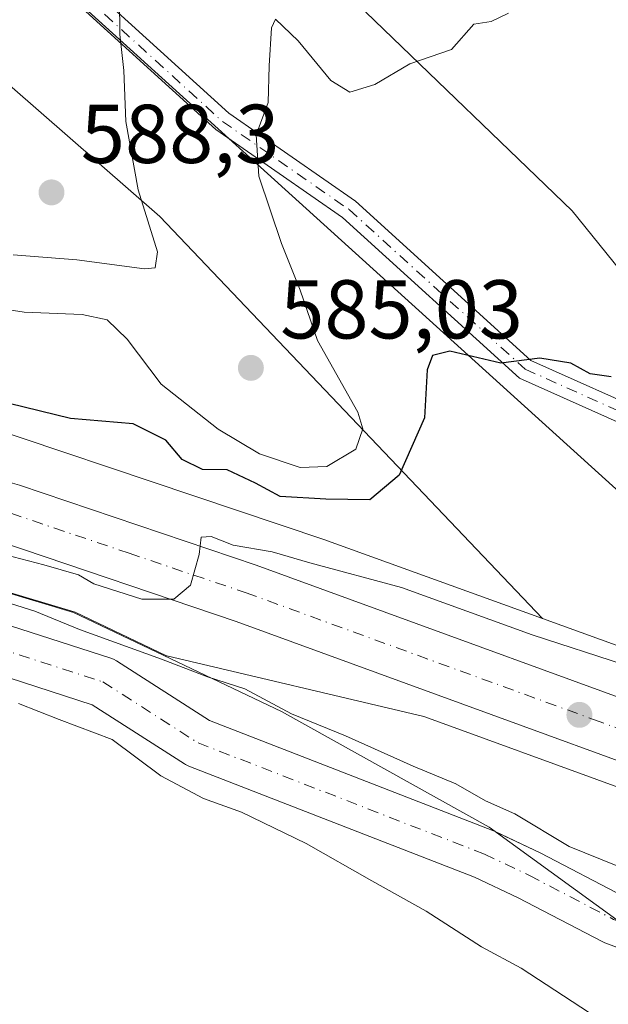
# Model space of a CAD drawing. Units: metres. Extents: x 562887 to 566314, y 4751854 to 4754199.
# Drawn here: x 564226 to 564297, y 4752879 to 4752997 of the extents above; entities that cross this region are included whole.
import ezdxf

# ---------------------------------------------------------------- set-up
doc = ezdxf.new("R2010")
doc.units = ezdxf.units.M
doc.header["$MEASUREMENT"] = 0
doc.linetypes.add('DGN Style 4', pattern=[2.6384748266838614, 1.318413404963828, -0.6592067024819142, 0.001648016756204785, -0.6592067024819142])
for name, color, linetype, lineweight in [('Arbolado forestal CxS', 92, 'Continuous', 0), ('Camino Cxs', 7, 'Continuous', 0), ('Camino eje', 30, 'DGN Style 4', 13), ('Carretera de calzada única Cxs', 7, 'Continuous', 13), ('Carretera de calzada única eje', 7, 'DGN Style 4', 0), ('Corriente natural Cxs', 4, 'Continuous', 13), ('Corriente natural eje', 4, 'DGN Style 4', 0), ('Curva de nivel maestra', 30, 'Continuous', 30), ('Curva de nivel normal', 30, 'Continuous', 0), ('Matorral CxS', 135, 'Continuous', 0), ('Municipio', 91, 'Continuous', 13), ('Municipio CxS', 4, 'Continuous', 0), ('Núcleo urbano CxS', 7, 'Continuous', 0), ('Punto de cota en terreno', 7, 'Continuous', 0), ('Rótulo de punto de cota en terreno', 7, 'Continuous', 0), ('Suelo desnudo CxS', 253, 'Continuous', 0), ('Tendido', 6, 'Continuous', 0)]:
    doc.layers.add(name, color=color, linetype=linetype, lineweight=lineweight)
doc.styles.add('Style-Arial', font='txt')

# ---------------------------------------------------------------- blocks, each defined once
blk = doc.blocks.new('*U10')
at = {"layer": 'Arbolado forestal CxS', "color": 92, "linetype": 'Continuous', "lineweight": 0}
blk.add_polyline3d([(564123.8570999998, 4753078.168299999, 619.1385000000009), (564243.3290999997, 4752973.8191, 584.8742000000057), (564289.2823000001, 4752925.5283, 571.278999999995), (564263.0334999999, 4752935.018300001, 573.4763999999996), (564206.0280999999, 4752954.169299999, 575.7372000000032), (564129.5821000002, 4752970.267300001, 586.3206000000064), (564056.3186999997, 4752980.633500001, 583.7339999999967), (564009.3685, 4752985.036699999, 579.8732000000019), (563962.2182999998, 4752989.458900001, 584.3583000000071), (563909.7527000001, 4752983.228900001, 586.3613999999943), (563878.6760999998, 4752969.169500001, 583.7329999999929), (563796.0581, 4752958.676100001, 582.4565000000002), (563786.5434999998, 4752969.7733, 582.7103000000062), (563745.3876999998, 4752965.564900001, 583.3472999999941), (563723.2609000001, 4752970.7323, 583.8114999999962), (563705.0027000001, 4752975.8709, 584.3457999999955), (563624.3432999998, 4753002.227499999, 586.1845999999932)], dxfattribs=at)
blk = doc.blocks.new('5PATER')
at = {"layer": 'Punto de cota en terreno', "linetype": 'Continuous', "lineweight": 0}
h = blk.add_hatch(color=51, dxfattribs=at)
edge = h.paths.add_edge_path()
edge.add_ellipse((0, 0), major_axis=(-0.1095731443231308, -0.1110710700762829), ratio=0.9994222409660322, start_angle=0, end_angle=360)
blk = doc.blocks.new('*U19')
at = {"layer": 'Carretera de calzada única Cxs', "color": 7, "linetype": 'Continuous', "lineweight": 13}
blk.add_polyline3d([(564030.1401000004, 4752972.100099999, 576.2194000000018), (564070.6501000002, 4752968.0701, 575.1799000000028), (564121.8800999997, 4752962.600099999, 575.0947000000015), (564142.5800999999, 4752958.960100001, 575.0436000000045), (564171.3201000001, 4752954.0801, 573.7713999999978), (564189.8601000002, 4752950.9301, 572.0488000000041), (564207.3601000002, 4752947.0101, 571.4226999999955), (564226.4901000002, 4752941.540100001, 571.4253000000026), (564254.8901000004, 4752931.940099999, 570.5718000000053), (564315.9555000003, 4752909.6875, 568.7755999999936), (564318.4467000002, 4752908.7797, 568.7587000000058), (564331.1996999999, 4752904.132300001, 568.7005000000064), (564336.2500999998, 4752902.290100001, 568.2611000000034), (564335.0229000002, 4752898.9915, 568.0825999999943), (564333.7500999998, 4752895.5801, 570.0516999999963), (564252.5100999996, 4752925.1801, 569.8623999999982), (564224.3601000002, 4752934.700099999, 570.6888999999937), (564205.6001000004, 4752940.0601, 572.1083000000071), (564188.4801000003, 4752943.9001, 572.2765000000073), (564170.1201, 4752947.020099999, 571.8340999999928), (564141.3601000002, 4752951.9001, 572.5880999999936), (564120.8800999997, 4752955.5001, 573.2333999999975), (564069.9200999998, 4752960.940099999, 574.6361000000034), (564029.7200999996, 4752964.940099999, 575.9268000000011)], dxfattribs=at)

msp = doc.modelspace()

# ---------------------------------------------------------------- linework, layer by layer
at = {"layer": 'Arbolado forestal CxS', "color": 92, "linetype": 'Continuous', "lineweight": 0}
for points in [[(563527.6923000002, 4753752.574899999, 710.1646999999939), (563528.1700999998, 4753751.700099999, 710.1521000000066), (563533.5301000001, 4753742.970100001, 710.8025000000052), (563545.5500999996, 4753724.710100001, 711.3119000000006), (563553.0201000003, 4753711.880100001, 710.516499999998), (563553.0220999997, 4753711.876300001, 710.5160000000033), (563608.1606999999, 4753613.524499999, 702.0981000000029), (563677.7269000001, 4753501.6139, 715.5314999999973), (563718.5591000002, 4753445.658500001, 725.1877999999998), (563851.6419000002, 4753324.674100001, 704.6668999999966), (563907.5972999996, 4753270.231100001, 689.975099999996), (563963.5526999999, 4753220.324899999, 670.7690000000002), (564123.8570999998, 4753078.168299999, 619.1385000000009), (564243.3290999997, 4752973.8191, 584.8742000000057), (564289.2823000001, 4752925.5283, 571.278999999995)], [(564362.1924999999, 4752894.985200001, 567.7595000000001), (564354.2383000003, 4752898.4505, 564.7915000000066), (564354.1475000001, 4752898.488299999, 564.7734000000055), (564352.0081000002, 4752899.338099999, 564.3684000000068), (564351.2827000003, 4752899.626499999, 564.2330999999976), (564345.9210999999, 4752901.758300001, 564.2786000000051), (564345.8104999998, 4752923.247300001, 566.1413999999932), (564332.8552999999, 4752940.083100001, 568.6803999999975), (564310.1831, 4752953.033500001, 573.4373999999953), (564292.8618999999, 4752974.4835, 577.4758000000002), (564268.0778999999, 4752998.360500001, 581.2703000000038), (564264.8400999998, 4753039.800899999, 587.9872999999934), (564265.7829, 4753081.362700001, 587.5663999999961), (564285.7341, 4753112.284700001, 587.9150999999983), (564319.6497, 4753116.2753, 595.5663999999961), (564350.3504999997, 4753139.0623, 600.7439000000013), (564365.9265000002, 4753160.239700001, 599.1045000000013)], [(563624.3432999998, 4753002.227499999, 586.1845999999932), (563705.0027000001, 4752975.8709, 584.3457999999955), (563723.2609000001, 4752970.7323, 583.8114999999962), (563745.3876999998, 4752965.564900001, 583.3472999999941), (563786.5434999998, 4752969.7733, 582.7103000000062), (563796.0581, 4752958.676100001, 582.4565000000002), (563878.6760999998, 4752969.169500001, 583.7329999999929), (563909.7527000001, 4752983.228900001, 586.3613999999943), (563962.2182999998, 4752989.458900001, 584.3583000000071), (564009.3685, 4752985.036699999, 579.8732000000019), (564056.3186999997, 4752980.633500001, 583.7339999999967), (564129.5821000002, 4752970.267300001, 586.3206000000064), (564206.0280999999, 4752954.169299999, 575.7372000000032), (564263.0334999999, 4752935.018300001, 573.4763999999996), (564289.2823000001, 4752925.5283, 571.278999999995)], [(564268.0778999999, 4752998.360500001, 581.2703000000038), (564292.8618999999, 4752974.4835, 577.4758000000002), (564310.1831, 4752953.033500001, 573.4373999999953), (564332.8552999999, 4752940.083100001, 568.6803999999975), (564345.8104999998, 4752923.247300001, 566.1413999999932), (564345.9210999999, 4752901.758300001, 564.2786000000051)], [(564166.8727000002, 4752941.783700001, 566.5258000000031), (564176.7156999996, 4752940.399900001, 566.2396000000008), (564204.2449000003, 4752934.969500001, 567.2706999999937), (564233.1640999997, 4752926.2893, 568.1376000000018), (564244.1419000002, 4752921.0637, 568.0727000000043), (564244.1533000004, 4752921.0581, 568.0724000000046), (564275.0503000002, 4752913.774700001, 568.1872000000003), (564277.3768999996, 4752912.926899999, 568.1769000000058), (564332.7241000002, 4752892.7611, 567.6708999999975), (564334.8837000001, 4752891.9757, 566.9324999999953), (564342.4238999998, 4752888.981500001, 563.7805999999982), (564346.8941000003, 4752887.2271, 564.9434000000037), (564347.2302999999, 4752887.083100001, 565.0084000000061), (564347.2921000002, 4752887.052100001, 565.0192999999999), (564348.0831000004, 4752886.7379, 565.3016000000061), (564350.3119000001, 4752885.8521, 566.1211000000039), (564361.4149000002, 4752880.970100001, 567.1392999999953), (564423.0745000001, 4752846.705900001, 567.4893000000011)], [(564204.2449000003, 4752934.969500001, 567.2706999999937), (564233.1640999997, 4752926.2893, 568.1376000000018), (564244.1419000002, 4752921.0637, 568.0727000000043), (564244.1533000004, 4752921.0581, 568.0724000000046), (564275.0503000002, 4752913.774700001, 568.1872000000003), (564277.3768999996, 4752912.926899999, 568.1769000000058), (564332.7241000002, 4752892.7611, 567.6708999999975), (564334.8837000001, 4752891.9757, 566.9324999999953), (564342.4238999998, 4752888.981500001, 563.7805999999982), (564346.8941000003, 4752887.2271, 564.9434000000037), (564347.2302999999, 4752887.083100001, 565.0084000000061), (564347.2921000002, 4752887.052100001, 565.0192999999999), (564348.0831000004, 4752886.7379, 565.3016000000061), (564350.3119000001, 4752885.8521, 566.1211000000039), (564361.4149000002, 4752880.970100001, 567.1392999999953), (564423.0745000001, 4752846.705900001, 567.4893000000011)], [(564333.1539000003, 4752877.5963, 564.8898999999947), (564324.1771999998, 4752880.8084, 565.0188999999956), (564317.4753999999, 4752884.635700001, 564.9554999999964), (564311.5203, 4752887.554, 564.4670999999944), (564311.2385, 4752887.674699999, 564.4550000000017), (564299.0581, 4752892.168400001, 564.1310999999987), (564289.1078000005, 4752897.3599, 563.9582999999984), (564289.0051999995, 4752897.410900001, 563.9370000000055), (564284.1097999997, 4752899.731699999, 564.1475000000064), (564283.6052000001, 4752899.970899999, 564.1762000000017), (564283.4062000001, 4752900.056600001, 564.1833999999944), (564249.2856999999, 4752913.308, 564.9930000000022), (564238.1232000003, 4752920.458100001, 566.2997000000032), (564237.7852999996, 4752920.645, 566.2783999999956), (564237.4260999998, 4752920.787000001, 566.2333999999975), (564216.9013999999, 4752927.4077, 564.5457000000024)], [(564216.9013999999, 4752927.4077, 564.5457000000024), (564237.4260999998, 4752920.787000001, 566.2333999999975), (564237.7852999996, 4752920.645, 566.2783999999956), (564238.1232000003, 4752920.458100001, 566.2997000000032), (564249.2856999999, 4752913.308, 564.9930000000022), (564283.4062000001, 4752900.056600001, 564.1833999999944), (564283.6052000001, 4752899.970899999, 564.1762000000017), (564284.1097999997, 4752899.731699999, 564.1475000000064), (564289.0051999995, 4752897.410900001, 563.9370000000055), (564289.1078000005, 4752897.3599, 563.9582999999984), (564299.0581, 4752892.168400001, 564.1310999999987), (564311.2385, 4752887.674699999, 564.4550000000017), (564311.5203, 4752887.554, 564.4670999999944), (564317.4753999999, 4752884.635700001, 564.9554999999964), (564324.1771999998, 4752880.8084, 565.0188999999956), (564333.1539000003, 4752877.5963, 564.8898999999947)], [(564215.0981999999, 4752921.6851, 564.1349999999948), (564235.2143000001, 4752915.1961, 564.4735999999976), (564246.3021, 4752908.093900001, 563.9470000000001), (564246.4200999998, 4752908.022, 563.914300000004), (564246.8339999998, 4752907.8236, 563.8083000000044), (564281.1328999996, 4752894.502900001, 563.3769999999931), (564286.3832, 4752892.013800001, 563.6955000000017), (564296.4523999998, 4752886.760299999, 563.2526999999973), (564296.8017999995, 4752886.6055, 563.2179999999935), (564304.2847999996, 4752883.844799999, 563.1572000000015), (564309.0176999997, 4752882.0987, 563.2932000000001), (564314.9199000001, 4752879.2062, 563.6958000000013), (564315.0924000005, 4752879.1283, 563.698900000003), (564325.2171, 4752874.936100001, 564.2657999999938), (564341.9241000004, 4752866.328199999, 564.4155000000028), (564344.0310000004, 4752864.6535, 564.2348999999958), (564346.0626999997, 4752863.032000001, 564.1782999999997), (564350.5224000001, 4752858.457900001, 564.1594000000041), (564354.4347000001, 4752853.6885, 564.0625), (564360.6471999995, 4752841.4979, 562.9027999999962), (564360.7220000001, 4752841.360099999, 562.8818000000028), (564360.9719000002, 4752840.993100001, 562.8252000000066), (564364.8519000001, 4752836.113100001, 562.3601999999955)], [(564364.8519000001, 4752836.113100001, 562.3601999999955), (564360.9719000002, 4752840.993100001, 562.8252000000066), (564360.7220000001, 4752841.360099999, 562.8818000000028), (564360.6471999995, 4752841.4979, 562.9027999999962), (564354.4347000001, 4752853.6885, 564.0625), (564350.5224000001, 4752858.457900001, 564.1594000000041), (564346.0626999997, 4752863.032000001, 564.1782999999997), (564344.0310000004, 4752864.6535, 564.2348999999958), (564341.9241000004, 4752866.328199999, 564.4155000000028), (564325.2171, 4752874.936100001, 564.2657999999938), (564315.0924000005, 4752879.1283, 563.698900000003), (564314.9199000001, 4752879.2062, 563.6958000000013), (564309.0176999997, 4752882.0987, 563.2932000000001), (564304.2847999996, 4752883.844799999, 563.1572000000015), (564296.8017999995, 4752886.6055, 563.2179999999935), (564296.4523999998, 4752886.760299999, 563.2526999999973), (564286.3832, 4752892.013800001, 563.6955000000017), (564281.1328999996, 4752894.502900001, 563.3769999999931), (564246.8339999998, 4752907.8236, 563.8083000000044), (564246.4200999998, 4752908.022, 563.914300000004), (564246.3021, 4752908.093900001, 563.9470000000001), (564235.2143000001, 4752915.1961, 564.4735999999976), (564215.0981999999, 4752921.6851, 564.1349999999948)]]:
    msp.add_polyline3d(points, dxfattribs=at)
at = {"layer": 'Camino Cxs', "color": 7, "linetype": 'Continuous', "lineweight": 0}
for points in [[(564233.4823000003, 4753002.711100001, 587.0084999999963), (564251.6239, 4752986.218699999, 581.9256000000023), (564266.8367, 4752975.6359, 578.2140999999974), (564287.9153000005, 4752956.533299999, 575.5247999999992), (564303.1419000002, 4752949.7301, 574.9551999999967), (564312.2515000004, 4752948.043099999, 577.7719999999972), (564317.0944999997, 4752943.9451, 576.5258000000031), (564319.2313000001, 4752936.4661, 570.4581000000035), (564319.2313000001, 4752929.2937, 569.8196000000025), (564318.5695000002, 4752921.350099999, 569.7563999999984), (564318.4467000002, 4752908.7797, 568.7587000000058), (564315.9555000003, 4752909.6875, 568.7755999999936), (564316.0705000004, 4752921.4663, 569.8800999999949), (564316.7313000001, 4752929.397700001, 570.3231999999989), (564316.7313000001, 4752936.115900001, 570.3260000000009), (564314.8995000003, 4752942.5275, 576.7520999999979), (564311.1435000002, 4752945.705700001, 577.2915000000066), (564302.3938999996, 4752947.326099999, 573.7788), (564286.5317000002, 4752954.4133, 575.2624000000069), (564265.2770999996, 4752973.6755, 578.4554999999964), (564250.0626999997, 4752984.259299999, 582.3141000000032), (564231.8239000002, 4753000.840100001, 587.7114000000003)], [(564233.4823000003, 4753002.711100001, 587.0084999999963), (564251.6239, 4752986.218699999, 581.9256000000023), (564266.8367, 4752975.6359, 578.2140999999974), (564287.9153000005, 4752956.533299999, 575.5247999999992), (564303.1419000002, 4752949.7301, 574.9551999999967), (564312.2515000004, 4752948.043099999, 577.7719999999972), (564317.0944999997, 4752943.9451, 576.5258000000031), (564319.2313000001, 4752936.4661, 570.4581000000035), (564319.2313000001, 4752929.2937, 569.8196000000025), (564318.5695000002, 4752921.350099999, 569.7563999999984), (564318.4466000004, 4752908.7797, 568.7587000000058)], [(564315.9555000003, 4752909.6875, 568.7755999999936), (564316.0705000004, 4752921.4663, 569.8800999999949), (564316.7313000001, 4752929.397700001, 570.3231999999989), (564316.7313000001, 4752936.115900001, 570.3260000000009), (564314.8995000003, 4752942.5275, 576.7520999999979), (564311.1435000002, 4752945.705700001, 577.2915000000066), (564302.3938999996, 4752947.326099999, 573.7788), (564286.5317000002, 4752954.4133, 575.2624000000069), (564265.2770999996, 4752973.6755, 578.4554999999964), (564250.0626999997, 4752984.259299999, 582.3141000000032), (564231.8239000002, 4753000.840100001, 587.7114000000003)]]:
    msp.add_polyline3d(points, dxfattribs=at)
at = {"layer": 'Camino eje', "color": 30, "linetype": 'DGN Style 4', "lineweight": 13}
msp.add_polyline3d([(564099.8608999997, 4753114.688100001, 625.4523000000045), (564104.9912999999, 4753110.254899999, 624.5360999999976), (564117.8898999998, 4753101.325300001, 621.600099999996), (564125.8273, 4753090.080499999, 620.0506000000023), (564131.4496999999, 4753082.804300001, 619.9694000000018), (564142.0330999997, 4753075.859099999, 615.5577000000048), (564153.9395000003, 4753072.221100001, 613.266499999998), (564158.5696999999, 4753069.575099999, 611.4658999999956), (564175.7675000001, 4753052.707900001, 605.0142000000051), (564198.5878999997, 4753031.2105, 596.8286999999982), (564232.6530999999, 4753001.7755, 587.2905000000028), (564250.8432999998, 4752985.2391, 582.0975000000036), (564266.0569000002, 4752974.6557, 578.2978000000003), (564287.2235000003, 4752955.473300001, 575.4014000000025), (564302.7679000003, 4752948.528100001, 574.3350999999967), (564311.6974999999, 4752946.874299999, 577.3420999999944), (564315.9971000003, 4752943.236300001, 576.426099999997), (564317.9813000001, 4752936.291099999, 570.0096999999951), (564317.9813000001, 4752929.345699999, 569.8052000000025), (564317.3198999995, 4752921.408299999, 569.7868000000017), (564317.2011000002, 4752909.2335, 568.7629000000015)], dxfattribs=at)
at = {"layer": 'Carretera de calzada única Cxs', "color": 7, "linetype": 'Continuous', "lineweight": 13}
for points in [[(564030.1401000004, 4752972.100099999, 576.2194000000018), (564070.6501000002, 4752968.0701, 575.1799000000028), (564121.8800999997, 4752962.600099999, 575.0947000000015), (564142.5800999999, 4752958.960100001, 575.0436000000045), (564171.3201000001, 4752954.0801, 573.7713999999978), (564189.8601000002, 4752950.9301, 572.0488000000041), (564207.3601000002, 4752947.0101, 571.4226999999955), (564226.4901000002, 4752941.540100001, 571.4253000000026), (564254.8901000004, 4752931.940099999, 570.5718000000053), (564315.9555000003, 4752909.6875, 568.7755999999936)], [(564333.7500999998, 4752895.5801, 570.0516999999963), (564252.5100999996, 4752925.1801, 569.8623999999982), (564224.3601000002, 4752934.700099999, 570.6888999999937), (564205.6001000004, 4752940.0601, 572.1083000000071), (564188.4801000003, 4752943.9001, 572.2765000000073), (564170.1201, 4752947.020099999, 571.8340999999928), (564141.3601000002, 4752951.9001, 572.5880999999936), (564120.8800999997, 4752955.5001, 573.2333999999975), (564069.9200999998, 4752960.940099999, 574.6361000000034), (564029.7200999996, 4752964.940099999, 575.9268000000011), (563996.4801000003, 4752965.5001, 577.1276000000071), (563977.5601000004, 4752965.020099999, 577.9339000000036), (563964.7631000001, 4752964.2763, 578.4401999999973), (563964.2001, 4752964.220100001, 578.4621000000043), (563963.3803000003, 4752964.066299999, 578.4906999999948)]]:
    msp.add_polyline3d(points, dxfattribs=at)
at = {"layer": 'Carretera de calzada única eje', "color": 7, "linetype": 'DGN Style 4', "lineweight": 0}
msp.add_polyline3d([(563947.2200999996, 4752966.076099999, 579.1965000000055), (563954.3901000004, 4752966.8961, 578.9667000000045), (563963.3300999999, 4752967.836100001, 578.6502999999939), (563970.8901000004, 4752968.2761, 578.354600000006), (563977.4200999998, 4752968.666099999, 578.1126999999979), (563986.8800999997, 4752968.906099999, 577.744399999996), (563996.4801000003, 4752969.1461, 577.3764999999985), (564013.0900999998, 4752968.8661, 576.7302999999956), (564029.9401000004, 4752968.586100001, 576.1352000000043), (564050.1901000004, 4752966.566099999, 575.6233999999968), (564070.3000999996, 4752964.566099999, 574.8383000000031), (564095.7701000003, 4752961.846100001, 574.0694999999978), (564121.3901000004, 4752959.1161, 573.7857999999978), (564141.9801000003, 4752955.496099999, 572.8386000000028), (564170.7301000003, 4752950.6161, 571.8965999999928), (564179.9101, 4752949.056100001, 571.986699999994), (564189.1801000005, 4752947.476100001, 571.3754999999946), (564197.7401000002, 4752945.556100001, 571.3093999999984), (564206.4901000002, 4752943.596100001, 571.0828000000038), (564225.4301000005, 4752938.186100001, 570.6791999999987), (564239.6401000004, 4752933.3861, 570.2909000000072), (564253.7100999998, 4752928.6261, 570.0607000000019), (564295.4301000005, 4752913.426100001, 569.7197000000015), (564317.1645000001, 4752905.5023, 568.8450000000012)], dxfattribs=at)
at = {"layer": 'Corriente natural Cxs', "color": 4, "linetype": 'Continuous', "lineweight": 13}
for points in [[(564216.9013999999, 4752927.4077, 564.5457000000024), (564237.4260999998, 4752920.787000001, 566.2333999999975), (564237.7852999996, 4752920.645, 566.2783999999956), (564238.1232000003, 4752920.458100001, 566.2997000000032), (564249.2856999999, 4752913.308, 564.9930000000022), (564283.4062000001, 4752900.056600001, 564.1833999999944), (564283.6052000001, 4752899.970899999, 564.1762000000017), (564289.0051999995, 4752897.410900001, 563.9370000000055), (564289.1078000005, 4752897.3599, 563.9582999999984), (564299.0581, 4752892.168400001, 564.1310999999987), (564311.2385, 4752887.674699999, 564.4550000000017), (564311.5203, 4752887.554, 564.4670999999944), (564317.4753000002, 4752884.635700001, 564.9554999999964), (564324.1771999998, 4752880.8084, 565.0188999999956), (564333.1539000003, 4752877.5963, 564.8898999999947)], [(564216.9013999999, 4752927.4077, 564.5457000000024), (564237.4260999998, 4752920.787000001, 566.2333999999975), (564237.7852999996, 4752920.645, 566.2783999999956), (564238.1232000003, 4752920.458100001, 566.2997000000032), (564249.2856999999, 4752913.308, 564.9930000000022), (564283.4062000001, 4752900.056600001, 564.1833999999944), (564283.6052000001, 4752899.970899999, 564.1762000000017), (564289.0051999995, 4752897.410900001, 563.9370000000055), (564289.1078000005, 4752897.3599, 563.9582999999984), (564299.0581, 4752892.168400001, 564.1310999999987), (564311.2385, 4752887.674699999, 564.4550000000017), (564311.5203, 4752887.554, 564.4670999999944), (564317.4753000002, 4752884.635700001, 564.9554999999964), (564324.1771999998, 4752880.8084, 565.0188999999956), (564333.1539000003, 4752877.5963, 564.8898999999947)], [(564364.8519000001, 4752836.113100001, 562.3601999999955), (564360.9719000002, 4752840.993100001, 562.8252000000066), (564360.7220000001, 4752841.360099999, 562.8818000000028), (564360.6471999995, 4752841.4979, 562.9027999999962), (564354.4347000001, 4752853.6885, 564.0625), (564350.5223000003, 4752858.457900001, 564.1594000000041), (564346.0625999998, 4752863.032000001, 564.1782999999997), (564344.0310000004, 4752864.6535, 564.2348999999958), (564341.9241000004, 4752866.328199999, 564.4155000000028), (564325.2171, 4752874.936100001, 564.2657999999938), (564315.0924000005, 4752879.1283, 563.698900000003), (564314.9199000001, 4752879.2062, 563.6958000000013), (564309.0176999997, 4752882.0987, 563.2932000000001), (564296.8016999997, 4752886.6055, 563.2179999999935), (564296.4523999998, 4752886.760299999, 563.2526999999973), (564286.3832, 4752892.013800001, 563.6955000000017), (564281.1328999996, 4752894.502900001, 563.3769999999931), (564246.8339999998, 4752907.8236, 563.8083000000044), (564246.4200999998, 4752908.022, 563.914300000004), (564246.3020000001, 4752908.093900001, 563.9471000000049), (564235.2142000003, 4752915.1961, 564.4735999999976), (564215.0981000002, 4752921.6851, 564.1349999999948)], [(564364.8519000001, 4752836.113100001, 562.3601999999955), (564360.9719000002, 4752840.993100001, 562.8252000000066), (564360.7220000001, 4752841.360099999, 562.8818000000028), (564360.6471999995, 4752841.4979, 562.9027999999962), (564354.4347000001, 4752853.6885, 564.0625), (564350.5223000003, 4752858.457900001, 564.1594000000041), (564346.0625999998, 4752863.032000001, 564.1782999999997), (564344.0310000004, 4752864.6535, 564.2348999999958), (564341.9241000004, 4752866.328199999, 564.4155000000028), (564325.2171, 4752874.936100001, 564.2657999999938), (564315.0924000005, 4752879.1283, 563.698900000003), (564314.9199000001, 4752879.2062, 563.6958000000013), (564309.0176999997, 4752882.0987, 563.2932000000001), (564296.8016999997, 4752886.6055, 563.2179999999935), (564296.4523999998, 4752886.760299999, 563.2526999999973), (564286.3832, 4752892.013800001, 563.6955000000017), (564281.1328999996, 4752894.502900001, 563.3769999999931), (564246.8339999998, 4752907.8236, 563.8083000000044), (564246.4200999998, 4752908.022, 563.914300000004), (564246.3020000001, 4752908.093900001, 563.9471000000049), (564235.2142000003, 4752915.1961, 564.4735999999976), (564215.0981000002, 4752921.6851, 564.1349999999948)]]:
    msp.add_polyline3d(points, dxfattribs=at)
at = {"layer": 'Corriente natural eje', "color": 4, "linetype": 'DGN Style 4', "lineweight": 0}
msp.add_polyline3d([(564119.9301000005, 4752928.220100001, 566.4643999999971), (564133.3255000003, 4752934.682200001, 566.158500000005), (564136.2463999996, 4752935.8771, 566.353099999993), (564143.9007000001, 4752938.767899999, 566.2483999999968), (564152.4996999997, 4752940.7523, 565.9186000000045), (564165.3981999997, 4752939.0986, 565.5815000000002), (564182.5960999997, 4752933.8069, 564.5274000000063), (564194.5023999996, 4752931.1611, 564.3996000000043), (564215.9998000005, 4752924.546499999, 564.1094000000012), (564236.5050999997, 4752917.9319, 564.7597999999998), (564247.9200999998, 4752910.620100001, 564.2756999999983), (564282.3201000001, 4752897.2601, 563.1612000000023), (564287.7200999996, 4752894.700099999, 563.7293000000063), (564297.8400999998, 4752889.420100001, 563.4413000000059), (564310.2001, 4752884.860099999, 563.8889000000054), (564316.2401000002, 4752881.9001, 564.4100999999937), (564326.4801000003, 4752877.6601, 564.7428999999975), (564334.4570000004, 4752873.550200001, 564.8895000000048)], dxfattribs=at)
at = {"layer": 'Curva de nivel maestra', "color": 30, "linetype": 'Continuous', "lineweight": 30, "elevation": 575, "flags": 128}
msp.add_lwpolyline([(564297.54, 4752954.5801), (564295.0300000003, 4752954.940099999), (564292.7000000002, 4752956.220100001), (564288.9900000002, 4752956.8101), (564284.29, 4752956.190099999), (564278.1500000004, 4752957.640100001), (564276.0999999996, 4752957.130100001), (564275.4600000001, 4752955.420100001), (564275.1299999999, 4752949.6601), (564272.0999999996, 4752942.7601), (564268.5599999996, 4752939.800100001), (564263.2599999999, 4752939.860099999), (564257.7800000003, 4752940.1801), (564254.8200000003, 4752941.8101), (564251.4199999999, 4752943.390100001), (564248.4600000001, 4752943.420100001), (564246.0099999999, 4752944.640100001), (564244.04, 4752946.950099999), (564240.1399999997, 4752948.920100001), (564232.5899999999, 4752949.550100001), (564225.2300000004, 4752951.370100001)], dxfattribs=at)
at = {"layer": 'Curva de nivel normal', "color": 30, "linetype": 'Continuous', "lineweight": 0, "flags": 128}
for points, elevation in [([(564225.7000000002, 4752969.220000001), (564233.3600000005, 4752968.600000001), (564241.4800000004, 4752967.529999999), (564242.7800000003, 4752967.65), (564243.0599999996, 4752969.58), (564240.7199999997, 4752977.02), (564239.25, 4752985.220000001), (564239.0099999999, 4752991.33), (564238.54, 4752995.66), (564238.5, 4752999.99)], 585), ([(564285.2300000004, 4752998.210000001), (564283.1299999999, 4752997.220000001), (564281.0300000003, 4752996.890000001), (564278.3600000005, 4752993.859999999), (564273.3600000005, 4752992.16), (564269.1699999999, 4752989.680000001), (564266.1699999999, 4752988.730000001), (564263.8600000005, 4752990.16), (564259.9500000002, 4752994.91), (564257.2300000004, 4752997.52), (564256.7300000004, 4752996.480000001), (564256.4600000001, 4752991.9), (564256.3300000001, 4752987.51), (564254.9100000003, 4752983.619999999), (564255.2400000002, 4752978.66), (564257.9400000004, 4752970.560000001), (564260.1900000004, 4752964.970000001), (564262.2800000003, 4752958.91), (564267.0999999996, 4752950.32), (564267.7100000001, 4752948.33), (564266.8899999997, 4752945.869999999), (564263.3899999997, 4752943.800000001), (564260.1699999999, 4752943.680000001), (564255.3200000003, 4752945.300000001), (564250.3399999999, 4752948.27), (564243.5099999999, 4752953.689999999), (564239.4000000004, 4752959.08), (564237.0099999999, 4752961.390000001), (564234.0199999996, 4752962.060000001), (564227.04, 4752962.310000001), (564220.0599999996, 4752963.41)], 579.9999999999999), ([(564299.1600000003, 4752919.980000001), (564288.04, 4752923.600000001), (564272.3799999999, 4752929.25), (564261.3499999996, 4752932.25), (564256.8399999999, 4752933.550000001), (564252.1600000003, 4752934.34), (564249.4900000002, 4752935.41), (564248.29, 4752935.33), (564248.0700000003, 4752933.220000001), (564247, 4752929.550000001), (564245.0099999999, 4752927.880000001), (564241.1600000003, 4752927.880000001), (564235.4100000003, 4752929.699999999), (564233.5800000001, 4752930.779999999), (564229.4100000003, 4752931.99), (564223.8300000001, 4752933.42)], 570), ([(564336.7999999998, 4752891.980000001), (564334.79, 4752889.66), (564333.5800000001, 4752887.16), (564331.2000000002, 4752883.24), (564328.7599999999, 4752881.180000001), (564324.9699999997, 4752881.060000001), (564319.5599999996, 4752885.08), (564315.5199999996, 4752889.66), (564310.8200000003, 4752891.699999999), (564304.8600000005, 4752894.17), (564298.3600000005, 4752895.800000001), (564292.5, 4752898.180000001), (564285.9600000001, 4752902.09), (564282.4500000002, 4752903.66), (564278.9000000004, 4752905.680000001), (564273.7599999999, 4752907.800000001), (564265.6399999997, 4752911.439999999), (564259.1299999999, 4752914.09), (564253.5499999998, 4752917.119999999), (564249.0700000003, 4752918.529999999), (564243.5300000003, 4752920.66), (564233.7000000002, 4752924.210000001), (564228.2999999998, 4752926.41), (564221.79, 4752928.470000001)], 565), ([(564226.3700000001, 4752915.33), (564231.25, 4752913.41), (564237.5999999996, 4752911.029999999), (564243.4600000001, 4752906.640000001), (564248.5800000001, 4752903.939999999), (564253.1600000003, 4752902.300000001), (564260.9199999999, 4752898.539999999), (564268.7999999998, 4752894.029999999), (564275.3399999999, 4752890.42), (564281.9500000002, 4752886.109999999), (564286.7400000002, 4752883.550000001), (564296.8899999997, 4752876.9)], 565)]:
    msp.add_lwpolyline(points, dxfattribs=dict(at, elevation=elevation))
at = {"layer": 'Matorral CxS', "color": 135, "linetype": 'Continuous', "lineweight": 0}
for points in [[(563527.6923000002, 4753752.574899999, 710.1646999999939), (563528.1700999998, 4753751.700099999, 710.1521000000066), (563533.5301000001, 4753742.970100001, 710.8025000000052), (563545.5500999996, 4753724.710100001, 711.3119000000006), (563553.0201000003, 4753711.880100001, 710.516499999998), (563553.0220999997, 4753711.876300001, 710.5160000000033), (563608.1606999999, 4753613.524499999, 702.0981000000029), (563677.7269000001, 4753501.6139, 715.5314999999973), (563718.5591000002, 4753445.658500001, 725.1877999999998), (563851.6419000002, 4753324.674100001, 704.6668999999966), (563907.5972999996, 4753270.231100001, 689.975099999996), (563963.5526999999, 4753220.324899999, 670.7690000000002), (564123.8570999998, 4753078.168299999, 619.1385000000009), (564243.3290999997, 4752973.8191, 584.8742000000057), (564289.2823000001, 4752925.5283, 571.278999999995)], [(564268.0778999999, 4752998.360500001, 581.2703000000038), (564292.8618999999, 4752974.4835, 577.4758000000002), (564310.1831, 4752953.033500001, 573.4373999999953), (564332.8552999999, 4752940.083100001, 568.6803999999975), (564345.8104999998, 4752923.247300001, 566.1413999999932), (564345.9210999999, 4752901.758300001, 564.2786000000051), (564342.6743000001, 4752903.0493, 565.266300000003), (564342.6310999999, 4752903.066500001, 565.2783999999956), (564321.3799000002, 4752913.923699999, 568.8058000000019), (564289.2823000001, 4752925.5283, 571.278999999995), (564243.3290999997, 4752973.8191, 584.8742000000057), (564123.8570999998, 4753078.168299999, 619.1385000000009)], [(564268.0778999999, 4752998.360500001, 581.2703000000038), (564292.8618999999, 4752974.4835, 577.4758000000002), (564310.1831, 4752953.033500001, 573.4373999999953), (564332.8552999999, 4752940.083100001, 568.6803999999975), (564345.8104999998, 4752923.247300001, 566.1413999999932), (564345.9210999999, 4752901.758300001, 564.2786000000051)], [(564289.2823000001, 4752925.5283, 571.278999999995), (564321.3799000002, 4752913.923699999, 568.8058000000019), (564342.6310999999, 4752903.066500001, 565.2783999999956), (564342.6743000001, 4752903.0493, 565.266300000003), (564345.9210999999, 4752901.758300001, 564.2786000000051)]]:
    msp.add_polyline3d(points, dxfattribs=at)
at = {"layer": 'Municipio', "color": 91, "linetype": 'Continuous', "lineweight": 13, "flags": 128}
msp.add_lwpolyline([(564034.7079999995, 4752936.235), (564060.0379999987, 4752925.250999999), (564071.4409999988, 4752922.764000002), (564079.4249999981, 4752923.196000001), (564086.6489999995, 4752929.959), (564094.3529999992, 4752936.737000001), (564097.0799999998, 4752939.135000002), (564107.468999998, 4752946.147000001), (564121.2369999991, 4752948.073000003), (564130.2779999992, 4752947.012000003), (564133.4859999992, 4752946.635000001), (564146.6489999985, 4752944.596000001), (564176.5349999999, 4752940.4), (564204.0580000003, 4752934.970000001), (564232.9799999989, 4752926.284999999), (564257.9649999999, 4752914.398000001), (564282.9030000002, 4752900.473999999), (564300.6899999991, 4752887.547000002), (564322.9899999995, 4752863.347999999), (564341.9369999986, 4752849.957000002), (564356.8439999988, 4752842.389000001), (564379.7959999995, 4752836.909999999)], dxfattribs=at)
msp.add_lwpolyline([(564034.7079999995, 4752936.235), (564060.0379999987, 4752925.250999999), (564071.4409999988, 4752922.764000002), (564079.4249999981, 4752923.196000001), (564086.6489999995, 4752929.959), (564094.3529999992, 4752936.737000001), (564097.0799999998, 4752939.135000002), (564107.468999998, 4752946.147000001), (564121.2369999991, 4752948.073000003), (564130.2779999992, 4752947.012000003), (564133.4859999992, 4752946.635000001), (564146.6489999985, 4752944.596000001), (564176.5349999999, 4752940.4), (564204.0580000003, 4752934.970000001), (564232.9799999989, 4752926.284999999), (564257.9649999999, 4752914.398000001), (564282.9030000002, 4752900.473999999), (564300.6899999991, 4752887.547000002), (564322.9899999995, 4752863.347999999), (564341.9369999986, 4752849.957000002), (564356.8439999988, 4752842.389000001), (564379.7959999995, 4752836.909999999)], dxfattribs=at)
at = {"layer": 'Municipio CxS', "color": 4, "linetype": 'Continuous', "lineweight": 0, "flags": 128}
for points in [[(564379.7960000002, 4752836.91), (564356.8439999997, 4752842.389000001), (564341.9369999995, 4752849.957000001), (564322.9900000005, 4752863.347999998), (564300.69, 4752887.547), (564282.903000001, 4752900.473999999), (564257.9650000007, 4752914.398), (564232.9799999996, 4752926.285), (564204.0580000011, 4752934.970000001), (564176.5350000008, 4752940.399999999), (564146.6489999993, 4752944.596), (564133.4859999999, 4752946.635), (564130.2780000002, 4752947.012000001), (564121.2370000001, 4752948.073000002), (564107.4689999988, 4752946.147), (564097.0800000007, 4752939.135000001), (564094.3530000001, 4752936.737000001), (564086.6490000003, 4752929.959), (564079.4249999989, 4752923.196000001), (564071.4409999996, 4752922.764000001), (564060.0379999996, 4752925.251), (564034.7080000003, 4752936.234999999)], [(564034.7080000003, 4752936.234999999), (564060.0379999996, 4752925.251), (564071.4409999996, 4752922.764000001), (564079.4249999989, 4752923.196000001), (564086.6490000003, 4752929.959), (564094.3530000001, 4752936.737000001), (564097.0800000007, 4752939.135000001), (564107.4689999988, 4752946.147), (564121.2370000001, 4752948.073000002), (564130.2780000002, 4752947.012000001), (564133.4859999999, 4752946.635), (564146.6489999993, 4752944.596), (564176.5350000008, 4752940.399999999), (564204.0580000011, 4752934.970000001), (564232.9799999996, 4752926.285), (564257.9650000007, 4752914.398), (564282.903000001, 4752900.473999999), (564300.69, 4752887.547), (564322.9900000005, 4752863.347999998), (564341.9369999995, 4752849.957000001), (564356.8439999997, 4752842.389000001), (564379.7960000002, 4752836.91)]]:
    msp.add_lwpolyline(points, dxfattribs=at)
at = {"layer": 'Núcleo urbano CxS', "color": 7, "linetype": 'Continuous', "lineweight": 0}
for points in [[(563624.3432999998, 4753002.227499999, 586.1845999999932), (563705.0027000001, 4752975.8709, 584.3457999999955), (563723.2609000001, 4752970.7323, 583.8114999999962), (563745.3876999998, 4752965.564900001, 583.3472999999941), (563786.5434999998, 4752969.7733, 582.7103000000062), (563796.0581, 4752958.676100001, 582.4565000000002), (563878.6760999998, 4752969.169500001, 583.7329999999929), (563909.7527000001, 4752983.228900001, 586.3613999999943), (563962.2182999998, 4752989.458900001, 584.3583000000071), (564009.3685, 4752985.036699999, 579.8732000000019), (564056.3186999997, 4752980.633500001, 583.7339999999967), (564129.5821000002, 4752970.267300001, 586.3206000000064), (564206.0280999999, 4752954.169299999, 575.7372000000032), (564263.0334999999, 4752935.018300001, 573.4763999999996), (564289.2823000001, 4752925.5283, 571.278999999995), (564321.3799000002, 4752913.923699999, 568.8058000000019), (564342.6310999999, 4752903.066500001, 565.2783999999956), (564342.6743000001, 4752903.0493, 565.266300000003), (564345.9210999999, 4752901.758300001, 564.2786000000051), (564351.2827000003, 4752899.626499999, 564.2330999999976), (564352.0081000002, 4752899.338099999, 564.3684000000068), (564354.1475000001, 4752898.488299999, 564.7734000000055), (564354.2383000003, 4752898.4505, 564.7915000000066), (564362.1924999999, 4752894.985200001, 567.7595000000001)], [(563624.3432999998, 4753002.227499999, 586.1845999999932), (563705.0027000001, 4752975.8709, 584.3457999999955), (563723.2609000001, 4752970.7323, 583.8114999999962), (563745.3876999998, 4752965.564900001, 583.3472999999941), (563786.5434999998, 4752969.7733, 582.7103000000062), (563796.0581, 4752958.676100001, 582.4565000000002), (563878.6760999998, 4752969.169500001, 583.7329999999929), (563909.7527000001, 4752983.228900001, 586.3613999999943), (563962.2182999998, 4752989.458900001, 584.3583000000071), (564009.3685, 4752985.036699999, 579.8732000000019), (564056.3186999997, 4752980.633500001, 583.7339999999967), (564129.5821000002, 4752970.267300001, 586.3206000000064), (564206.0280999999, 4752954.169299999, 575.7372000000032), (564263.0334999999, 4752935.018300001, 573.4763999999996), (564289.2823000001, 4752925.5283, 571.278999999995)], [(564166.8727000002, 4752941.783700001, 566.5258000000031), (564176.7156999996, 4752940.399900001, 566.2396000000008), (564204.2449000003, 4752934.969500001, 567.2706999999937), (564233.1640999997, 4752926.2893, 568.1376000000018), (564244.1419000002, 4752921.0637, 568.0727000000043), (564244.1533000004, 4752921.0581, 568.0724000000046), (564275.0503000002, 4752913.774700001, 568.1872000000003), (564277.3768999996, 4752912.926899999, 568.1769000000058), (564332.7241000002, 4752892.7611, 567.6708999999975), (564334.8837000001, 4752891.9757, 566.9324999999953), (564342.4238999998, 4752888.981500001, 563.7805999999982), (564346.8941000003, 4752887.2271, 564.9434000000037), (564347.2302999999, 4752887.083100001, 565.0084000000061), (564347.2921000002, 4752887.052100001, 565.0192999999999), (564348.0831000004, 4752886.7379, 565.3016000000061), (564350.3119000001, 4752885.8521, 566.1211000000039), (564361.4149000002, 4752880.970100001, 567.1392999999953), (564423.0745000001, 4752846.705900001, 567.4893000000011)], [(564423.0745000001, 4752846.705900001, 567.4893000000011), (564361.4149000002, 4752880.970100001, 567.1392999999953), (564350.3119000001, 4752885.8521, 566.1211000000039), (564348.0831000004, 4752886.7379, 565.3016000000061), (564347.2921000002, 4752887.052100001, 565.0192999999999), (564347.2302999999, 4752887.083100001, 565.0084000000061), (564346.8941000003, 4752887.2271, 564.9434000000037), (564342.4238999998, 4752888.981500001, 563.7805999999982), (564334.8837000001, 4752891.9757, 566.9324999999953), (564332.7241000002, 4752892.7611, 567.6708999999975), (564277.3768999996, 4752912.926899999, 568.1769000000058), (564275.0503000002, 4752913.774700001, 568.1872000000003), (564244.1533000004, 4752921.0581, 568.0724000000046), (564244.1419000002, 4752921.0637, 568.0727000000043), (564233.1640999997, 4752926.2893, 568.1376000000018), (564204.2449000003, 4752934.969500001, 567.2706999999937)], [(564289.2823000001, 4752925.5283, 571.278999999995), (564321.3799000002, 4752913.923699999, 568.8058000000019), (564342.6310999999, 4752903.066500001, 565.2783999999956), (564342.6743000001, 4752903.0493, 565.266300000003), (564345.9210999999, 4752901.758300001, 564.2786000000051)]]:
    msp.add_polyline3d(points, dxfattribs=at)
at = {"layer": 'Suelo desnudo CxS', "color": 253, "linetype": 'Continuous', "lineweight": 0}
for points in [[(564216.9013999999, 4752927.4077, 564.5457000000024), (564237.4260999998, 4752920.787000001, 566.2333999999975), (564237.7852999996, 4752920.645, 566.2783999999956), (564238.1232000003, 4752920.458100001, 566.2997000000032), (564249.2856999999, 4752913.308, 564.9930000000022), (564283.4062000001, 4752900.056600001, 564.1833999999944), (564283.6052000001, 4752899.970899999, 564.1762000000017), (564284.1097999997, 4752899.731699999, 564.1475000000064), (564289.0051999995, 4752897.410900001, 563.9370000000055), (564289.1078000005, 4752897.3599, 563.9582999999984), (564299.0581, 4752892.168400001, 564.1310999999987), (564311.2385, 4752887.674699999, 564.4550000000017), (564311.5203, 4752887.554, 564.4670999999944), (564317.4753999999, 4752884.635700001, 564.9554999999964), (564324.1771999998, 4752880.8084, 565.0188999999956), (564333.1539000003, 4752877.5963, 564.8898999999947)], [(564216.9013999999, 4752927.4077, 564.5457000000024), (564237.4260999998, 4752920.787000001, 566.2333999999975), (564237.7852999996, 4752920.645, 566.2783999999956), (564238.1232000003, 4752920.458100001, 566.2997000000032), (564249.2856999999, 4752913.308, 564.9930000000022), (564283.4062000001, 4752900.056600001, 564.1833999999944), (564283.6052000001, 4752899.970899999, 564.1762000000017), (564284.1097999997, 4752899.731699999, 564.1475000000064), (564289.0051999995, 4752897.410900001, 563.9370000000055), (564289.1078000005, 4752897.3599, 563.9582999999984), (564299.0581, 4752892.168400001, 564.1310999999987), (564311.2385, 4752887.674699999, 564.4550000000017), (564311.5203, 4752887.554, 564.4670999999944), (564317.4753999999, 4752884.635700001, 564.9554999999964), (564324.1771999998, 4752880.8084, 565.0188999999956), (564333.1539000003, 4752877.5963, 564.8898999999947)], [(564364.8519000001, 4752836.113100001, 562.3601999999955), (564360.9719000002, 4752840.993100001, 562.8252000000066), (564360.7220000001, 4752841.360099999, 562.8818000000028), (564360.6471999995, 4752841.4979, 562.9027999999962), (564354.4347000001, 4752853.6885, 564.0625), (564350.5224000001, 4752858.457900001, 564.1594000000041), (564346.0626999997, 4752863.032000001, 564.1782999999997), (564344.0310000004, 4752864.6535, 564.2348999999958), (564341.9241000004, 4752866.328199999, 564.4155000000028), (564325.2171, 4752874.936100001, 564.2657999999938), (564315.0924000005, 4752879.1283, 563.698900000003), (564314.9199000001, 4752879.2062, 563.6958000000013), (564309.0176999997, 4752882.0987, 563.2932000000001), (564304.2847999996, 4752883.844799999, 563.1572000000015), (564296.8017999995, 4752886.6055, 563.2179999999935), (564296.4523999998, 4752886.760299999, 563.2526999999973), (564286.3832, 4752892.013800001, 563.6955000000017), (564281.1328999996, 4752894.502900001, 563.3769999999931), (564246.8339999998, 4752907.8236, 563.8083000000044), (564246.4200999998, 4752908.022, 563.914300000004), (564246.3021, 4752908.093900001, 563.9470000000001), (564235.2143000001, 4752915.1961, 564.4735999999976), (564215.0981999999, 4752921.6851, 564.1349999999948)], [(564364.8519000001, 4752836.113100001, 562.3601999999955), (564360.9719000002, 4752840.993100001, 562.8252000000066), (564360.7220000001, 4752841.360099999, 562.8818000000028), (564360.6471999995, 4752841.4979, 562.9027999999962), (564354.4347000001, 4752853.6885, 564.0625), (564350.5224000001, 4752858.457900001, 564.1594000000041), (564346.0626999997, 4752863.032000001, 564.1782999999997), (564344.0310000004, 4752864.6535, 564.2348999999958), (564341.9241000004, 4752866.328199999, 564.4155000000028), (564325.2171, 4752874.936100001, 564.2657999999938), (564315.0924000005, 4752879.1283, 563.698900000003), (564314.9199000001, 4752879.2062, 563.6958000000013), (564309.0176999997, 4752882.0987, 563.2932000000001), (564304.2847999996, 4752883.844799999, 563.1572000000015), (564296.8017999995, 4752886.6055, 563.2179999999935), (564296.4523999998, 4752886.760299999, 563.2526999999973), (564286.3832, 4752892.013800001, 563.6955000000017), (564281.1328999996, 4752894.502900001, 563.3769999999931), (564246.8339999998, 4752907.8236, 563.8083000000044), (564246.4200999998, 4752908.022, 563.914300000004), (564246.3021, 4752908.093900001, 563.9470000000001), (564235.2143000001, 4752915.1961, 564.4735999999976), (564215.0981999999, 4752921.6851, 564.1349999999948)]]:
    msp.add_polyline3d(points, dxfattribs=at)
at = {"layer": 'Tendido', "color": 6, "linetype": 'Continuous', "lineweight": 0}
msp.add_polyline3d([(563389.1381000001, 4753969.629899999, 680.5767000000051), (563454.3591999998, 4753871.5452, 723.6723999999958), (563552.3483999996, 4753723.200200001, 727.317200000005), (563729.1836000001, 4753454.1108, 735.064400000003), (563899.7000000002, 4753300.936600001, 706.0351999999984), (564134.4563999996, 4753089.298699999, 624.9516000000004), (564457.1662, 4752797.014599999, 579.3454000000056), (564690.0349000003, 4752585.751499999, 569.8426000000036), (564951.9078000002, 4752348.309400001, 576.2727000000014), (565115.0899999999, 4752201.57, 572.3557000000001), (565400.3150000004, 4752061.734999999, 591.1720999999961), (565511.1695999998, 4751878.4749, 573.5553999999975)], dxfattribs=at)

# ---------------------------------------------------------------- block references
at = {"layer": 'Arbolado forestal CxS', "color": 92, "linetype": 'Continuous', "lineweight": 0}
msp.add_blockref('*U10', (0, 0), dxfattribs=at)
at = {"layer": 'Carretera de calzada única Cxs', "color": 7, "linetype": 'Continuous', "lineweight": 13}
msp.add_blockref('*U19', (0, 0), dxfattribs=at)
at = {"layer": 'Punto de cota en terreno', "color": 7, "linetype": 'Continuous', "lineweight": 0, "xscale": 10, "yscale": 10, "zscale": 10}
for p in [(564230.3200000003, 4752976.710000001, 588.3000000000029), (564254.2699999996, 4752955.640000001, 585.029999999999), (564293.7300000004, 4752913.980000001, 569)]:
    msp.add_blockref('5PATER', p, dxfattribs=at)

# ---------------------------------------------------------------- texts
at = {"layer": 'Rótulo de punto de cota en terreno', "color": 7, "linetype": 'Continuous', "lineweight": 0, "style": 'Style-Arial'}
for s, p in [('588,3', (564233.8477999996, 4752980.2378)), ('585,03', (564257.7977999998, 4752959.1678))]:
    msp.add_text(s, height=7.000000000000002, dxfattribs=at).set_placement(p)

doc.saveas('drawing.dxf')
